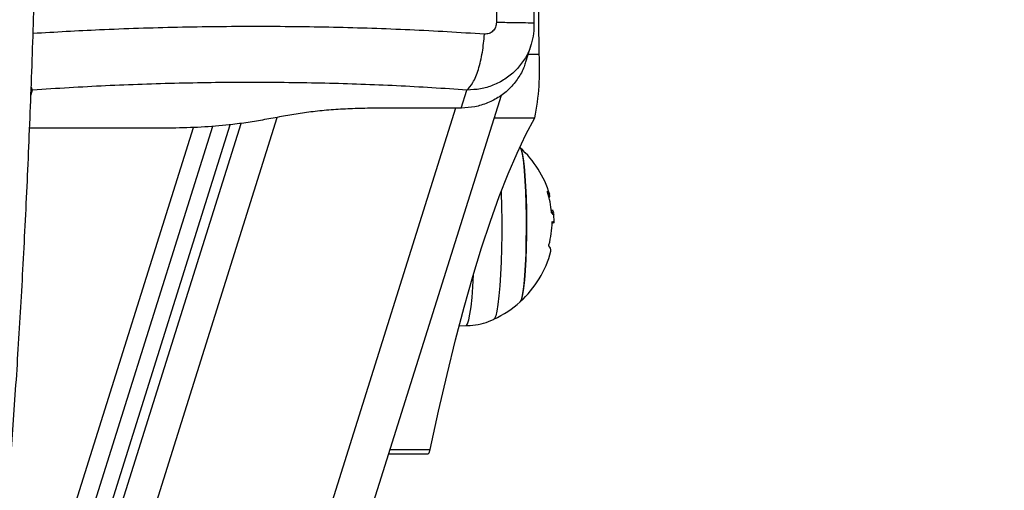
# Model space of a CAD drawing. Units: millimetres. Extents: x -1.1 to 12.6, y 1 to 15.8.
# Drawn here: x 3.8 to 4, y 5.1 to 5.1 of the extents above; entities that cross this region are included whole.
import ezdxf
from ezdxf import colors
from ezdxf.entities.mleader import LeaderData, LeaderLine
from ezdxf.math import Vec2, Vec3

# ---------------------------------------------------------------- set-up
doc = ezdxf.new("R2010")
doc.units = ezdxf.units.MM
doc.header["$MEASUREMENT"] = 0
doc.linetypes.add('ACAD_ISO02W100', pattern=[15, 12, -3])
doc.layers.get('0').update_dxf_attribs({"lineweight": 0})
doc.styles.get("Standard").update_dxf_attribs({"font": 'ARIALN.TTF'})

# ---------------------------------------------------------------- blocks, each defined once
blk = doc.blocks.new('K004A_')
at = {"color": 7, "linetype": 'Continuous', "lineweight": 25}
for p, q in [((14.25092463227641, 5.127043086319011), (14.25190242322454, 5.130154360692634)), ((14.25134691052001, 5.128386751323253), (14.25323841934853, 5.128386751323253)), ((14.16522360755637, 5.121241489431943), (14.1655209875865, 5.12218773552768)), ((14.16552098758741, 5.122187735495848), (14.16528064644656, 5.122762688496826)), ((14.23975616384298, 5.119077312318316), (14.24073368729326, 5.12218773552768)), ((14.05676993549635, 4.516976698123747), (14.24669400349042, 5.121304122823224)), ((14.23877331179786, 5.119077312318316), (14.04746287846804, 4.510338553123168)), ((14.23975616384298, 5.119077312318316), (14.22829992481395, 5.119077312317406)), ((14.01707894017666, 4.510338553123168), (14.20788034970276, 5.117457627950264)), ((14.24545247786075, 5.117353659912899), (14.2525023967158, 5.117353659912899)), ((14.00313221440349, 4.510338553123168), (14.19338774020919, 5.115720657454679)), ((14.00732039006591, 4.513325718373656), (14.1966992033543, 5.115918174064339)), ((14.01236315044328, 4.519974857655418), (14.19973761861122, 5.116189602833677)), ((14.01249125291845, 4.514674890162771), (14.20160540240461, 5.116425200905089)), ((14.19034890392261, 5.11560321342977), (14.16499815309574, 5.11560321342977)), ((14.25566925332198, 5.101329204664856), (14.25535068784696, 5.101329204664856)), ((14.25538436591826, 5.101001757569341), (14.25571137422988, 5.101001757569341)), ((14.25553494190565, 5.09923235541128), (14.25574723093298, 5.09923235541128)), ((14.23939639781868, 5.081401546001237), (14.24055842337232, 5.081421906735434)), ((14.22719336397161, 5.059254213169245), (14.23401677589966, 5.059254213169245)), ((14.22742680564382, 5.059997011098224), (14.2343464068211, 5.059997011098224))]:
    blk.add_line(p, q, dxfattribs=at)
at = {"color": 7, "linetype": 'Continuous', "lineweight": 25, "flags": 128}
for points in [[(14.25323841934853, 5.128386751323253), (14.25307354763329, 5.146644413130437), (14.25294522399629, 5.164940666798705), (14.25285351598025, 5.183265882147955), (14.25279847185568, 5.201610413759502), (14.25278012059455, 5.21996460604378), (14.25279847185568, 5.238318798328057), (14.25285351598025, 5.256663329938695), (14.25294522399629, 5.274988545288855), (14.25307354763329, 5.293284798956213), (14.25323841934853, 5.311542460764306)], [(14.2343464068211, 5.059997011098224), (14.23580839834842, 5.066656697256169), (14.23728163036806, 5.072981882846127), (14.23876552159284, 5.078970072160066), (14.24025948652736, 5.084618902457171), (14.24176293570447, 5.089926144896983), (14.24327527591079, 5.094889705417065), (14.24479591042866, 5.099507625561548), (14.24632423926535, 5.103778083254204), (14.24785965939402, 5.107699393511487), (14.24940156498845, 5.111270009117382), (14.25094934766305, 5.114488521223668), (14.2525023967158, 5.117353659912899)], [(14.2499720025365, 5.085563998086675), (14.25010507199597, 5.08577443297809), (14.25028989285268, 5.086378236974545), (14.25046353120554, 5.087322842117194), (14.25062125065354, 5.088582482038239), (14.25075874902116, 5.090122797046481), (14.25087227571051, 5.091901771361611), (14.25095873401035, 5.093870879203044), (14.25101576556365, 5.095976408442132), (14.2510418146979, 5.09816092572901), (14.25103617086036, 5.100364843127229), (14.2509989880012, 5.102528043516307), (14.25093128037072, 5.104591520426132), (14.25083489485708, 5.106498987587932), (14.25071246060664, 5.108198414269557), (14.25056731730577, 5.109643444540145), (14.25040342408495, 5.110794661742423), (14.25022525152447, 5.111620663670058), (14.25003765970753, 5.11209891914614), (14.2499720025365, 5.112180284845001)], [(14.2499720025365, 5.112180284845001), (14.25013231762144, 5.111904302845963), (14.25031582658569, 5.111249939160464), (14.25048744564204, 5.110257941420334), (14.25064249347027, 5.108955368738227), (14.25077674076904, 5.107377751900733), (14.25088652562165, 5.10556812418263), (14.25096885338401, 5.103575847512095), (14.25102147836999, 5.101455266001997), (14.25104296510683, 5.099264223588127), (14.25103272749159, 5.097062486195048), (14.25099104478006, 5.094910111481388), (14.25091905396887, 5.092865810617061), (14.25081871877894, 5.090985346801338), (14.25069277609175, 5.089320014184798), (14.25054466129707, 5.087915238699955), (14.25037841458045, 5.086809338959304), (14.25019857071705, 5.086032481025816), (14.2500100353803, 5.085605855559427), (14.2499720025365, 5.085563998086675)], [(14.24667047738178, 5.104694453321192), (14.24668018134555, 5.104393306775185), (14.24673691310484, 5.102036952406982), (14.24676240243419, 5.099609901392162), (14.24675607994443, 5.09716637003867), (14.24671808686919, 5.094760942801534), (14.24664927191255, 5.092447352947877), (14.24655117228515, 5.090277282254013), (14.24642597937084, 5.088299206511058), (14.24627648977305, 5.086557312665084), (14.24610604284256, 5.085090511744331), (14.2459184460816, 5.083931569657855), (14.24571789009163, 5.083106375256923), (14.24550885496258, 5.0826333620219), (14.24539664241486, 5.082529591376717)], [(14.24055842337232, 5.081421906735434), (14.24063503142254, 5.081445402205011), (14.24085038154892, 5.081751665506365), (14.2410597409674, 5.082406452326998), (14.24125884772486, 5.08339643309437), (14.24144364858087, 5.084701454656445), (14.24161038152336, 5.08629495053747), (14.24175565235085, 5.088144481755355), (14.24187650376673, 5.09021239718941), (14.24188239936696, 5.090331826528475)], [(14.23401677589966, 5.059254213169245), (14.23417701726733, 5.0594246819358), (14.2343464068211, 5.059997011098224)]]:
    blk.add_lwpolyline(points, dxfattribs=at)
at = {"color": 7, "linetype": 'Continuous', "lineweight": 25}
for centre, radius, start, end in [((14.20862067130868, 5.125822126028927), 0.0446913945082032, 349.0771160165646, 3.289737880952828), ((14.23785204709959, 5.098872141465383), 0.01799999999999904, 17.02107215180003, 47.67533453277856), ((14.25425965723419, 5.103958827018053), 0.0008215242813826009, 329.3430347303052, 59.3297394333569), ((14.23858252582006, 5.099553755783111), 0.01686184866754982, 5.125035218419591, 17.19176181895903), ((14.25437433308646, 5.099709508111394), 0.001568095001656535, 37.75075661212375, 47.95011649468466), ((14.23785204709959, 5.098872141465383), 0.01800000000000037, 2.041420379990238, 6.218200173938346), ((14.23915583634273, 5.099666272593188), 0.01634890755319996, 344.914235215602, 358.7401394741625), ((14.25434728862486, 5.094490900345866), 0.0009339043782736246, 347.9470900462103, 51.18357151285451), ((14.23785204709959, 5.098872141465383), 0.01800000000000072, 312.3246654691749, 345.2716601549621), ((14.23785204709959, 5.098872141465383), 0.01799999999999953, 294.7769633475399, 312.3246654691646)]:
    blk.add_arc(centre, radius, start, end, dxfattribs=at)
for points, knots in [([(14.13979946567663, 4.970018183401683), (14.14026732405848, 4.970037588057769), (14.14126042382516, 4.970078777358415), (14.14267749535186, 4.970510162571648), (14.14398564326741, 4.971151901010947), (14.14514197703586, 4.971978324312934), (14.14619152108965, 4.972975457159285), (14.14718963613116, 4.974195795153085), (14.14818978275828, 4.975743300027082), (14.14920859677143, 4.97772698959516), (14.15021005876436, 4.980151413229853), (14.15115795000231, 4.982923066312017), (14.1520314881712, 4.985910805262668), (14.15285052051816, 4.989113980040477), (14.153631692356, 4.992553792946913), (14.1543841834776, 4.996243256449182), (14.15511299157454, 5.000188836538021), (14.15582087698961, 5.004392979647767), (14.15650933481386, 5.008855551566105), (14.15717910704218, 5.013574645645624), (14.1578304687949, 5.018547060525909), (14.15846339720095, 5.023768598313202), (14.15907767553593, 5.029234259931675), (14.15967295993808, 5.03493837880824), (14.16024882357063, 5.040874716059355), (14.16080478670604, 5.04703653081315), (14.16134033776264, 5.053416634046064), (14.1618549483613, 5.060007431203578), (14.16234808435304, 5.066800957072976), (14.16281921404637, 5.073788905191853), (14.16326781447908, 5.080962653371264), (14.16369337627687, 5.088313286418545), (14.16409540748494, 5.095831616839225), (14.16447343663488, 5.103508204057382), (14.1648270152394, 5.111333372560059), (14.16515571983776, 5.119297229259521), (14.16545915370018, 5.12738968027343), (14.16573694825759, 5.135600447308482), (14.16598876429937, 5.143919083732092), (14.16621429300297, 5.15233499044489), (14.16641325679423, 5.16083743160589), (14.16658541008231, 5.169415550262149), (14.16673053987991, 5.178058383911141), (14.16684846631263, 5.186754880025822), (14.1669390430455, 5.195493911554243), (14.16700215761132, 5.204264292400969), (14.1670377316744, 5.213054792926689), (14.1670457211879, 5.221854155348685), (14.16702611656849, 5.230651103782568), (14.16697894259444, 5.239434362112027), (14.16690425916961, 5.248192675168232), (14.16680215820936, 5.256914817058989), (14.1666727742798, 5.265589650566019), (14.16651624384697, 5.274205963337684), (14.16633285611836, 5.282753143532593), (14.1661224883813, 5.291218730849598), (14.16593630037308, 5.297835368610597), (14.16581933192658, 5.301621941108627), (14.16578779718868, 5.302642802524408)], [0, 0, 0, 0, 0.008577565243226478, 0.0182071719956958, 0.02802672450265684, 0.03843509353277837, 0.0499563656164663, 0.06329937494177217, 0.07942715234902538, 0.09924958969301163, 0.1216425163206558, 0.143241924293517, 0.1638725542998534, 0.1838997184914574, 0.2035534503812479, 0.2229640437096883, 0.2422088495359965, 0.26133629359965, 0.2803780841807462, 0.2993557649487414, 0.3182844303166513, 0.3371749342760066, 0.3560352574232581, 0.374871382402884, 0.3936878712282605, 0.4124882558184763, 0.4312753081471588, 0.4500512308456507, 0.4688177940792847, 0.4875764354169272, 0.5063283337586977, 0.5250744647868926, 0.5438156430665609, 0.5625525543721334, 0.5812857807729241, 0.6000158202946092, 0.6187431024778612, 0.6374680008051861, 0.6561908427183322, 0.6749119177691302, 0.6936314843157907, 0.712349775081327, 0.7310670018193932, 0.7497833592802032, 0.7684990286299063, 0.7872141804470196, 0.8059289773980843, 0.8246435766777438, 0.8433581322881187, 0.862072761018601, 0.8807876017559797, 0.8995028107212504, 0.9182185489647497, 0.9369349847321814, 0.9556522960354183, 0.9743706735059939, 0.993090323625199, 1, 1, 1, 1]), ([(14.24396660393116, 5.211347651991039), (14.244171271452, 5.207396386736312), (14.24458116384388, 5.199483096146926), (14.24506522999975, 5.186971094584171), (14.24544341074791, 5.174072501782851), (14.24569674065181, 5.160843684367412), (14.24583941863723, 5.147425479900724), (14.24583867884787, 5.138410951685094), (14.24583830945569, 5.133909816321923)], [0, 0, 0, 0, 0.1662893324198279, 0.3330315038127046, 0.4999999999999987, 0.6669684961872928, 0.8337106675801695, 1, 1, 1, 1]), ([(14.25238871498307, 5.13378323405623), (14.25237515940655, 5.137971536986973), (14.25234753799334, 5.146505799280297), (14.25218607024938, 5.159280142282389), (14.2519322365891, 5.172012424570587), (14.25157621683077, 5.184423336866805), (14.25113896118758, 5.196330365203996), (14.25077787615039, 5.203814714507009), (14.25060065846567, 5.207487974028757)], [0, 0, 0, 0, 0.1625546184677695, 0.3312281308061641, 0.4999520736501536, 0.668687390003267, 0.8373943878957316, 1, 1, 1, 1]), ([(14.24376718950437, 5.131858436529276), (14.23948495027737, 5.132117792352167), (14.23090881043329, 5.132637210276974), (14.21764868191197, 5.133062824396168), (14.20419546267688, 5.133218187600781), (14.19063884739656, 5.133061616314356), (14.17772805319812, 5.132661789790566), (14.16943419228512, 5.132181709924501), (14.16560885171505, 5.131960284823711)], [0, 0, 0, 0, 0.1702994272811476, 0.3410626138222462, 0.5120575830176253, 0.6830525522129416, 0.853815738753816, 1, 1, 1, 1]), ([(14.24583838459633, 5.13390982070114), (14.24580891733542, 5.133628242808575), (14.24576461753561, 5.133204930844206), (14.2455001081856, 5.132712027117398), (14.24523970930234, 5.132390606628453), (14.24491940575201, 5.132136858731704), (14.24443706278483, 5.131890038658915), (14.24403483378622, 5.131871071784465), (14.24376727928332, 5.131858455407658)], [0, 0, 0, 0, 0.2491333185131355, 0.3745362014370209, 0.5000004266919869, 0.6254647091071979, 0.7508667842425988, 1, 1, 1, 1]), ([(14.24583829253727, 5.133909816397411), (14.24680788411054, 5.133903802810257), (14.24880166729993, 5.133891436997422), (14.25098677971739, 5.133852921837663), (14.25220536494574, 5.133814336204798), (14.25225670716857, 5.133789125448223), (14.25227078273868, 5.133782213869656)], [0, 0, 0, 0, 0.2847714226865983, 0.5855790116772431, 0.8863856735394372, 1, 1, 1, 1]), ([(14.25189162738964, 5.130120169491695), (14.25205744300941, 5.130740247356064), (14.25238286932229, 5.131957199374758), (14.25238790126271, 5.133182074258277), (14.25239036926025, 5.13378283431239)], [0, 0, 0, 0, 0.5095335350166385, 1, 1, 1, 1]), ([(14.24073368729326, 5.122187735528589), (14.24108432085752, 5.122558108159231), (14.24180533462125, 5.123319711698334), (14.24274629822078, 5.125662463170832), (14.24346574203112, 5.128613057149144), (14.24366855915316, 5.130796587463285), (14.24376719062577, 5.131858454473607)], [0, 0, 0, 0, 0.2431525384471749, 0.4999987006176199, 0.7568456544213956, 1, 1, 1, 1]), ([(14.25184726457185, 5.130152012217243), (14.2517736337298, 5.129872453633018), (14.25150339958721, 5.128846439629617), (14.25058932213263, 5.127247589398669), (14.24914700767597, 5.125462007669105), (14.24734217817543, 5.12400925987304), (14.24529825138718, 5.122959248599093), (14.24306504732097, 5.122292177340844), (14.24152155283475, 5.122223030850639), (14.24073368729326, 5.12218773552768)], [0, 0, 0, 0, 0.05942402023397428, 0.2180933807755814, 0.374709423687912, 0.5312859954384267, 0.6899939967315287, 0.8417596889336936, 0.9999999999999999, 0.9999999999999999, 0.9999999999999999, 0.9999999999999999]), ([(14.25087190920779, 5.127058447935545), (14.25079750563084, 5.126775105191248), (14.25053158781004, 5.125762440374549), (14.24961919397204, 5.124180265139605), (14.24818773618183, 5.122410464406405), (14.24639362281535, 5.120963090559874), (14.2443409745659, 5.119893920265261), (14.24210016849732, 5.119206446333285), (14.24053749872776, 5.119120356989972), (14.23975616384298, 5.119077312318316)], [0, 0, 0, 0, 0.06081262282319157, 0.2173438523526571, 0.3738750818821299, 0.5304063114115953, 0.6869375409410358, 0.8434687704705198, 0.9999999999999999, 0.9999999999999999, 0.9999999999999999, 0.9999999999999999]), ([(14.24073368729326, 5.12218773552768), (14.23669362607536, 5.122448220370918), (14.22862865056898, 5.122968213451079), (14.21616993608798, 5.12339590777747), (14.20356764018864, 5.123551063061589), (14.19085957457658, 5.123396528942342), (14.1781318765364, 5.12296901160544), (14.16972824956095, 5.122448385918963), (14.1655209875865, 5.12218773552768)], [0, 0, 0, 0, 0.1670015223986847, 0.3333769255004471, 0.4999996118755544, 0.6661553866436676, 0.8328612453618988, 0.9999999999999999, 0.9999999999999999, 0.9999999999999999, 0.9999999999999999]), ([(14.22829992481486, 5.119077312318316), (14.22713111760761, 5.119069173641313), (14.22481981315316, 5.119053079490461), (14.22138721706536, 5.118980188764274), (14.2180436657048, 5.118824174679778), (14.21484198606261, 5.118550328827316), (14.21181840371203, 5.118151331887296), (14.20893143193764, 5.11765612244317), (14.20610725358377, 5.117128346679513), (14.20320891135118, 5.116628975042934), (14.19967544987442, 5.116139534660126), (14.19534920321196, 5.115745287819029), (14.19201511827517, 5.115650555873165), (14.19034890392261, 5.11560321342886)], [0, 0, 0, 0, 0.0877858130893275, 0.1735955593479803, 0.257179664564638, 0.3389445372116982, 0.4192969948715553, 0.5014562930127594, 0.5867524314380071, 0.6682328716950379, 0.7505462874100721, 0.875335102712383, 1, 1, 1, 1]), ([(14.25469100176208, 5.104537624092975), (14.25468795732316, 5.104547777212522), (14.2546819191851, 5.10456791423376), (14.2546748120479, 5.10459611908964), (14.25466957329839, 5.104621201195462), (14.25466666856148, 5.104641861743678), (14.25466617471314, 5.104657112208136), (14.25466857581462, 5.104669993221526), (14.25467466673702, 5.10466725415454), (14.25467871392932, 5.104665434144684)], [0, 0, 0, 0, 0.1261389991912704, 0.2501757086328057, 0.3757832287098507, 0.500373495017145, 0.6249901079539225, 0.7508197724145425, 1, 1, 1, 1]), ([(14.25542460761365, 5.100873915836294), (14.25542004362462, 5.100880185314329), (14.25541093678505, 5.100892695232963), (14.25539666146626, 5.100937527060799), (14.25538651453219, 5.100986126916089), (14.25538016892399, 5.101028275530828), (14.25537802610991, 5.101049490726203), (14.25537696297881, 5.101060016386603)], [0, 0, 0, 0, 0.2503047665657067, 0.49945017771295, 0.7488062740103774, 0.875373297711262, 1, 1, 1, 1]), ([(14.25551310342355, 5.101289742334577), (14.25553887991948, 5.101299659131021), (14.25562295048287, 5.101332002964503), (14.25567516734493, 5.101136983227937), (14.25571137423169, 5.101001757611177)], [0, 0, 0, 0, 0.3066054821029264, 1, 1, 1, 1]), ([(14.25573004127757, 5.100818344973325), (14.2557420383858, 5.10073903100629), (14.25577696072135, 5.100508156284652), (14.25567870079824, 5.100605582570372), (14.25561419677736, 5.100669539341018)], [0, 0, 0, 0, 0.3435368178471871, 1, 1, 1, 1]), ([(14.25550079167745, 5.099306810104556), (14.25550113768379, 5.099317012859776), (14.25550183089156, 5.099337453615865), (14.25550522693932, 5.099373976350128), (14.25551196361478, 5.099410087937306), (14.25552295356768, 5.099433379591849), (14.25553099630208, 5.099428948272637), (14.25553502240139, 5.099426730005964)], [0, 0, 0, 0, 0.1250654454623903, 0.2505629262763244, 0.5001166517451564, 0.7497642180523524, 1, 1, 1, 1]), ([(14.25553502239138, 5.099426728979145), (14.25566217477292, 5.09929097599643), (14.25585195060314, 5.099088363708054), (14.25581680113949, 5.099406532818923), (14.25580520229353, 5.099511524307948)], [0, 0, 0, 0, 0.670013569152408, 1, 1, 1, 1]), ([(14.2549326853344, 5.095218559662774), (14.2549306450904, 5.095221298113122), (14.25492659708137, 5.095226731419919), (14.25492269729268, 5.095242496303674), (14.25492063762279, 5.095263055743365), (14.25492079664339, 5.095288532359794), (14.25492304864049, 5.095317413320393), (14.25492740774219, 5.095348446329174), (14.25493345152366, 5.095380393283724), (14.25493868183578, 5.095400899521612), (14.25494131678836, 5.095411230257289)], [0, 0, 0, 0, 0.1259231919505238, 0.2498418121873535, 0.3753926238747077, 0.4996836939616648, 0.6243172069796294, 0.7497760982364149, 0.8739409364707348, 1, 1, 1, 1]), ([(14.2405584247211, 5.081460552430419), (14.24080200978854, 5.081454303476951), (14.24168087485607, 5.081431756994155), (14.24314491132311, 5.08172477008093), (14.24454405832724, 5.082118913065008), (14.24526548066054, 5.082490896608126), (14.24544930464556, 5.082585680889045)], [0, 0, 0, 0, 0.1440540039974041, 0.5197528447628237, 0.877629313769365, 1, 1, 1, 1])]:
    blk.add_open_spline(points, degree=3, knots=knots, dxfattribs=at)
blk = doc.blocks.new('K004A')
at = {"linetype": 'ACAD_ISO02W100'}
blk.add_blockref('K004A_', (0, 0), dxfattribs=at)

msp = doc.modelspace()

# ---------------------------------------------------------------- block references
msp.add_blockref('K004A', (-10.32323407376781, 0))

# ---------------------------------------------------------------- leaders
at = {"ltscale": 0.005}
ml = msp.add_multileader_mtext('Standard', dxfattribs=at)
ml.set_content('{\\C256;EXTRA DISTANCE \\PFREE OF OBSTACLES}', color=256)
ml.set_leader_properties()
ml.build(insert=Vec2(0, 0))
ml.multileader.update_dxf_attribs({"arrow_head_size": 0.3, "scale": 0.1})
ctx = ml.context
ctx.base_point, ctx.scale, ctx.char_height, ctx.arrow_head_size, ctx.landing_gap_size, ctx.plane_origin, ctx.plane_x_axis, ctx.plane_y_axis = Vec3(1.972290407869502, 1.494936358205354), 0.1, 0.2, 0.3, 0.2, Vec3(3.010634002050804, 9.122108601161747), Vec3(6.123233995736766e-17, 1), Vec3(-1, 6.123233995736766e-17)
ctx.text_align_type = 2
notes = []
notes.append((ctx, [(0, (1, 1, 0), (1.972290407869503, 5.095482060797441), (-6.123233995736766e-17, -1), 0.8, [(0, [(4.010553374841631, 9.029250270482228)], 0, [])])]))
ctx.mtext.insert, ctx.mtext.text_direction, ctx.mtext.rotation, ctx.mtext.alignment, ctx.mtext.flow_direction = Vec3(1.868811553844946, 4.095482060797441), Vec3(6.123233995736766e-17, 1), 1.570796326794897, 3, 5
for ctx, leaders in notes:
    for number, flags, end, landing, length, lines in leaders:
        leader = LeaderData()
        leader.index, (leader.has_last_leader_line, leader.has_dogleg_vector, leader.attachment_direction) = number, flags
        leader.last_leader_point, leader.dogleg_vector, leader.dogleg_length = Vec3(end), Vec3(landing), length
        for number, points, colour, breaks in lines:
            line = LeaderLine()
            line.index, line.vertices, line.color, line.breaks = number, Vec3.list(points), colors.encode_raw_color(colour), breaks
            leader.lines.append(line)
        ctx.leaders.append(leader)

doc.saveas('drawing.dxf')
